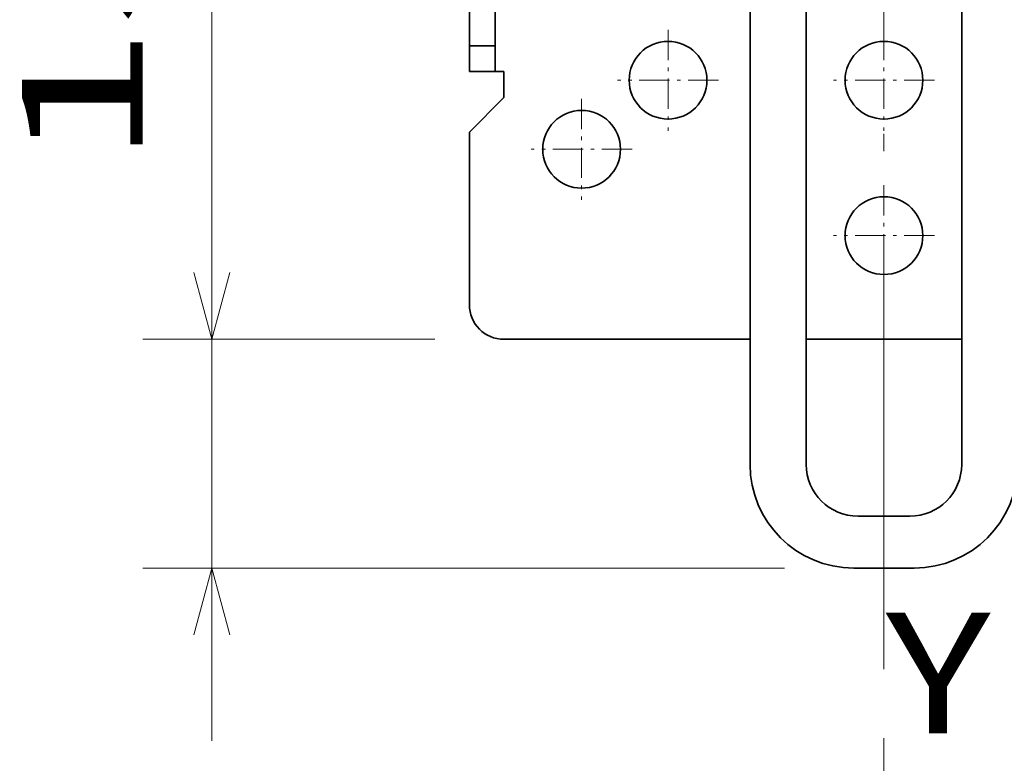
# Model space of a CAD drawing. Extents: x 0 to 420, y 0 to 297.
# Drawn here: x 32 to 60, y 26 to 48 of the extents above; entities that cross this region are included whole.
import ezdxf
from ezdxf.enums import TextEntityAlignment as Align

# ---------------------------------------------------------------- set-up
doc = ezdxf.new("R2010")
doc.units = 0
doc.linetypes.add('DASHDOT', pattern=[18.5, 12, -3, 0.5, -3])
doc.layers.get('0').update_dxf_attribs({"lineweight": 13})
doc.styles.get("Standard").update_dxf_attribs({"font": 'isocp.shx'})
doc.dimstyles.get("Standard").update_dxf_attribs({"dimtxt": 2.5, "dimasz": 2.5, "dimexe": 1.25, "dimexo": 0.625, "dimtad": 1, "dimcen": 2.5, "dimadec": 0, "dimazin": 0, "dimtfac": 1, "dimtmove": 0, "dimatfit": 0, "dimfxl": 1, "dimarcsym": 0})

# ---------------------------------------------------------------- blocks, each defined once
blk = doc.blocks.new('*D94')
at = {"color": 7, "lineweight": 13}
for p, q in [((63.191947, 42.561822), (63.191947, 17.982089)), ((37.697856, 19.982089), (68.191947, 19.982089))]:
    blk.add_line(p, q, dxfattribs=at)
at = {"color": 7, "lineweight": 13, "ltscale": 0.22467}
blk.add_line((56.941947, 26.96888), (56.941947, 17.982089), dxfattribs=at)
at = {"color": 7, "lineweight": 13}
for points in [[(55.010096, 19.464451), (56.941947, 19.982089), (55.010096, 20.499727)], [(65.123801, 20.499727), (63.191947, 19.982089), (65.123801, 19.464451)]]:
    blk.add_lwpolyline(points, dxfattribs=at)
blk.add_text('12.5', height=3.5, dxfattribs=at).set_placement((37.697857, 21.982089), (51.94195, 21.982089), align=Align.FIT)
blk = doc.blocks.new('*D103')
at = {"color": 7, "lineweight": 13}
blk.add_line((37.489735, 26.899321), (37.489735, 57.768412), dxfattribs=at)
at = {"color": 7, "lineweight": 13, "ltscale": 0.211305}
blk.add_line((43.941947, 38.524321), (35.489735, 38.524321), dxfattribs=at)
at = {"color": 7, "lineweight": 13, "ltscale": 0.46443}
blk.add_line((54.066947, 31.899321), (35.489735, 31.899321), dxfattribs=at)
at = {"color": 7, "lineweight": 13}
for points in [[(36.972098, 40.456173), (37.489735, 38.524321), (38.007372, 40.456173)], [(38.007372, 29.96747), (37.489735, 31.899321), (36.972098, 29.96747)]]:
    blk.add_lwpolyline(points, dxfattribs=at)
blk.add_text('13.3', height=3.5, rotation=90.000003, dxfattribs=at).set_placement((35.489735, 43.524321), (35.489735, 57.768412), align=Align.FIT)
blk = doc.blocks.new('BLOCK77')
at = {"color": 7, "linetype": 'DASHDOT', "lineweight": 13, "ltscale": 0.14625}
for p, q in [((101.599998, 41.924999), (101.599998, 36.075001)), ((104.525002, 39), (98.675003, 39))]:
    blk.add_line(p, q, dxfattribs=at)
blk = doc.blocks.new('BLOCK81')
at = {"color": 7, "linetype": 'DASHDOT', "lineweight": 13, "ltscale": 0.14625}
for p, q in [((89.099998, 41.924999), (89.099998, 36.075001)), ((92.025002, 39), (86.175003, 39))]:
    blk.add_line(p, q, dxfattribs=at)
blk = doc.blocks.new('BLOCK83')
at = {"color": 7, "linetype": 'DASHDOT', "lineweight": 13, "ltscale": 0.14625}
for p, q in [((101.599998, 32.924999), (101.599998, 27.075001)), ((104.525002, 30), (98.675003, 30))]:
    blk.add_line(p, q, dxfattribs=at)
blk = doc.blocks.new('BLOCK86')
at = {"color": 7, "linetype": 'DASHDOT', "lineweight": 13, "ltscale": 0.14625}
for p, q in [((84.099998, 37.924999), (84.099998, 32.075001)), ((87.025002, 35), (81.175003, 35))]:
    blk.add_line(p, q, dxfattribs=at)
blk = doc.blocks.new('BLOCK91')
at = {"color": 7, "lineweight": 35}
for p, q in [((97.1, 60), (97.1, 16.75)), ((106.1, 16.75), (106.1, 60)), ((93.85, 16.75), (93.85, 45.25))]:
    blk.add_line(p, q, dxfattribs=at)
at = {"color": 7, "lineweight": 35, "ltscale": 0.0625}
for p, q in [((77.6, 43.5), (77.6, 41)), ((79.1, 43.5), (79.1, 41))]:
    blk.add_line(p, q, dxfattribs=at)
at = {"color": 7, "lineweight": 35, "ltscale": 0.0375}
for p, q in [((77.6, 41), (79.1, 41)), ((77.6, 41), (77.6, 39.5)), ((79.1, 41), (79.1, 39.5)), ((77.6, 39.5), (79.1, 39.5)), ((79.6, 39.5), (79.6, 38))]:
    blk.add_line(p, q, dxfattribs=at)
at = {"color": 7, "lineweight": 35, "ltscale": 0.00625}
for p, q in [((79.1, 39.5), (79.35, 39.5)), ((79.35, 39.5), (79.6, 39.5))]:
    blk.add_line(p, q, dxfattribs=at)
at = {"color": 7, "lineweight": 35, "ltscale": 0.070711}
blk.add_line((79.6, 38), (77.6, 36), dxfattribs=at)
at = {"color": 7, "lineweight": 35, "ltscale": 0.25}
blk.add_line((77.6, 36), (77.6, 26), dxfattribs=at)
at = {"color": 7, "lineweight": 35, "ltscale": 0.35625}
blk.add_line((93.85, 24), (79.6, 24), dxfattribs=at)
at = {"color": 7, "lineweight": 35, "ltscale": 0.225}
blk.add_line((106.1, 24), (97.1, 24), dxfattribs=at)
at = {"color": 7, "lineweight": 35, "ltscale": 0.075}
blk.add_line((100.1, 13.75), (103.1, 13.75), dxfattribs=at)
at = {"color": 7, "lineweight": 35, "ltscale": 0.0875}
blk.add_line((99.85, 10.75), (103.35, 10.75), dxfattribs=at)
at = {"color": 7, "lineweight": 35}
for centre in [(89.1, 39), (101.6, 39), (84.1, 35), (101.6, 30)]:
    blk.add_circle(centre, 2.25, dxfattribs=at)
for centre, radius, start, end in [((79.6, 26), 2, 180, 270), ((99.85, 16.75), 6, 180, 270), ((100.1, 16.75), 3, 180, 270), ((103.1, 16.75), 3, 270, 360), ((103.35, 16.75), 6, 270, 360)]:
    blk.add_arc(centre, radius, start, end, dxfattribs=at)

msp = doc.modelspace()

# ---------------------------------------------------------------- linework, layer by layer
at = {"color": 7, "linetype": 'DASHDOT', "lineweight": 13}
msp.add_line((56.941947, 28.96888), (56.941947, 108.579764), dxfattribs=at)

# ---------------------------------------------------------------- block references
at = {"lineweight": 0, "xscale": 0.5, "yscale": 0.5, "zscale": 0.5}
for name in ['BLOCK91', 'BLOCK81', 'BLOCK77', 'BLOCK86', 'BLOCK83']:
    msp.add_blockref(name, (6.141947, 26.524321), dxfattribs=at)

# ---------------------------------------------------------------- texts
at = {"color": 7, "lineweight": 13}
msp.add_text('Y', height=3.5, dxfattribs=at).set_placement((56.991946, 27.111188), (60.027968, 27.111188), align=Align.FIT)

# ---------------------------------------------------------------- dimensions: what is measured, and where the dimension line sits
at = {"color": 0, "lineweight": 0}
for base, p1, p2, angle, picture, middle in [((37.489735, 38.524321), (56.066947, 31.899321), (45.941947, 38.524321), 89.999523, '*D103', (37.489735, 50.646367)), ((56.941947, 19.982089), (63.191947, 44.561821), (56.941947, 28.96888), 179.999046, '*D94', (44.819901, 19.982089))]:
    dim = msp.add_linear_dim(base=base, p1=p1, p2=p2, angle=angle, dimstyle='STANDARD', override={"dimlfac": 2}, dxfattribs=at)
    dim.commit()
    dim.dimension.update_dxf_attribs({"geometry": picture, "text_midpoint": middle, "dimtype": 160, "oblique_angle": 89.999523})

doc.saveas('drawing.dxf')
